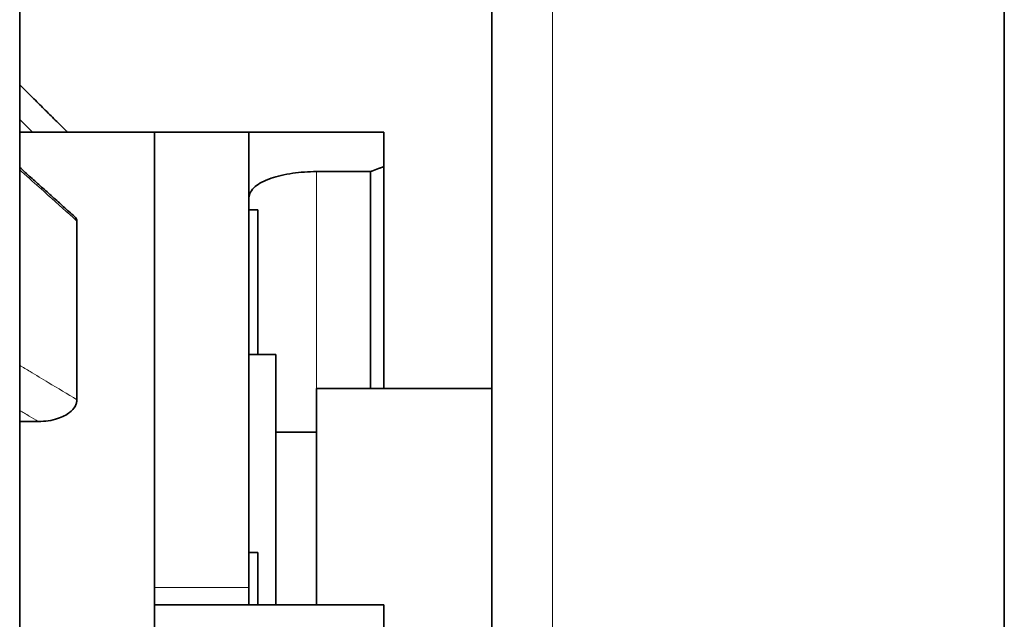
# Model space of a CAD drawing. Units: millimetres. Extents: x 443 to 4049, y -385 to 3130.
# Drawn here: x 2891 to 2964, y 2 to 47 of the extents above; entities that cross this region are included whole.
import ezdxf

# ---------------------------------------------------------------- set-up
doc = ezdxf.new("R2010")
doc.units = ezdxf.units.MM
doc.header["$LTSCALE"] = 10
doc.layers.add('Widoczne (ISO)', color=7, linetype='Continuous', lineweight=35, true_color=0xe60000)
doc.layers.add('Widoczne wąskie (ISO)', color=3, linetype='Continuous', lineweight=9)

msp = doc.modelspace()

# ---------------------------------------------------------------- linework, layer by layer
at = {"layer": 'Widoczne (ISO)'}
for p, q in [((2963.76, -193.397), (2963.76, 161.859)), ((2925.76, -188.412), (2925.76, 156.873)), ((2890.76, 141.857), (2890.76, -179.513)), ((2900.76, 38.231), (2890.76, 38.231)), ((2900.76, 38.241), (2917.76, 38.241)), ((2900.76, 38.231), (2900.76, 38.241)), ((2900.76, 4.459), (2900.76, 38.231)), ((2900.76, 38.231), (2900.76, 4.459)), ((2900.76, 38.231), (2907.76, 38.231)), ((2907.76, 38.231), (2907.76, 4.459)), ((2917.76, 35.686), (2917.76, 38.241)), ((2912.76, 35.309), (2916.76, 35.309)), ((2916.76, 35.309), (2916.76, 19.231)), ((2917.76, 19.231), (2917.76, 35.686)), ((2908.41, 32.465), (2907.76, 32.465)), ((2908.41, 32.465), (2908.41, 21.731)), ((2895.003, 31.642), (2895.003, 18.385)), ((2907.76, 21.731), (2909.76, 21.731)), ((2909.76, 21.731), (2909.76, 3.18)), ((2912.76, 19.231), (2912.76, 3.18)), ((2925.76, 19.231), (2912.76, 19.231)), ((2892.137, 16.77), (2890.76, 16.77)), ((2912.76, 15.981), (2909.76, 15.981)), ((2908.41, 7.046), (2907.76, 7.046)), ((2908.41, 7.046), (2908.41, 3.18)), ((2900.76, 3.18), (2900.76, 4.459)), ((2907.76, 3.18), (2907.76, 4.459)), ((2900.76, 3.18), (2900.76, 0.829)), ((2917.76, 3.18), (2900.76, 3.18)), ((2917.76, 3.18), (2917.76, 0.829))]:
    msp.add_line(p, q, dxfattribs=at)
for points, knots in [([(2890.76, 41.754), (2891.042, 41.474), (2891.323, 41.195), (2891.886, 40.635), (2892.168, 40.356), (2892.731, 39.797), (2893.013, 39.517), (2893.576, 38.958), (2893.858, 38.678), (2894.196, 38.342), (2894.252, 38.287), (2894.308, 38.231)], [0.0836593, 0.0836593, 0.0836593, 0.0836593, 0.2031843, 0.2031843, 0.3227092, 0.3227092, 0.4422342, 0.4422342, 0.5617591, 0.5617591, 0.5856223, 0.5856223, 0.5856223, 0.5856223]), ([(2894.821, 31.981), (2894.551, 32.224), (2894.28, 32.466), (2893.738, 32.952), (2893.468, 33.194), (2892.926, 33.68), (2892.655, 33.922), (2892.114, 34.408), (2891.843, 34.65), (2891.301, 35.135), (2891.031, 35.378), (2890.76, 35.621)], [0.4974293, 0.4974293, 0.4974293, 0.4974293, 0.6123408, 0.6123408, 0.7272522, 0.7272522, 0.8421636, 0.8421636, 0.9570751, 0.9570751, 1.0719865, 1.0719865, 1.0719865, 1.0719865]), ([(2912.76, 35.309), (2912.475, 35.309), (2912.165, 35.299), (2911.562, 35.258), (2911.268, 35.226), (2910.72, 35.148), (2910.42, 35.093), (2909.868, 34.964), (2909.615, 34.89), (2909.159, 34.732), (2908.921, 34.631), (2908.516, 34.416), (2908.349, 34.303), (2908.074, 34.072), (2907.952, 33.931), (2907.795, 33.646), (2907.76, 33.501), (2907.76, 33.368)], [0, 0, 0, 0, 0.0853939, 0.0853939, 0.1707879, 0.1707879, 0.2671033, 0.2671033, 0.3634188, 0.3634188, 0.4761103, 0.4761103, 0.5888018, 0.5888018, 0.7209627, 0.7209627, 0.8531236, 0.8531236, 0.8531236, 0.8531236]), ([(2895.003, 31.642), (2895.003, 31.734), (2894.964, 31.824), (2894.872, 31.933), (2894.848, 31.957), (2894.821, 31.981)], [0, 0, 0, 0, 0.05777623, 0.05777623, 0.07503077, 0.07503077, 0.07503077, 0.07503077]), ([(2892.137, 16.77), (2892.641, 16.77), (2893.137, 16.846), (2893.925, 17.107), (2894.226, 17.263), (2894.628, 17.578), (2894.768, 17.728), (2894.909, 17.974), (2894.944, 18.055), (2894.991, 18.22), (2895.003, 18.302), (2895.003, 18.385)], [0, 0, 0, 0, 0.1511359, 0.1511359, 0.2719626, 0.2719626, 0.3574283, 0.3574283, 0.3974738, 0.3974738, 0.4365696, 0.4365696, 0.4365696, 0.4365696])]:
    msp.add_open_spline(points, degree=3, knots=knots, dxfattribs=at)
msp.add_rational_spline([(2917.76, 35.686), (2917.254, 35.496), (2916.76, 35.309)], [1, 1.0010977241, 1.00209777794], degree=2, dxfattribs=at)
at = {"layer": 'Widoczne wąskie (ISO)'}
for p, q in [((2930.26, 157.151), (2930.26, -188.689)), ((2912.76, 19.231), (2912.76, 35.309)), ((2900.76, 4.459), (2907.76, 4.459))]:
    msp.add_line(p, q, dxfattribs=at)
for points, knots in [([(2890.76, 39.183), (2890.996, 38.949), (2891.231, 38.715), (2891.467, 38.481), (2891.551, 38.398), (2891.635, 38.314), (2891.719, 38.231)], [0.2830117, 0.2830117, 0.2830117, 0.2830117, 0.3830249, 0.3830249, 0.3830249, 0.4186998, 0.4186998, 0.4186998, 0.4186998]), ([(2890.76, 35.446), (2891.016, 35.217), (2891.272, 34.987), (2891.979, 34.353), (2892.43, 33.949), (2892.881, 33.544), (2893.588, 32.91), (2894.295, 32.276), (2895.003, 31.642)], [-1.0832307, -1.0832307, -1.0832307, -1.0832307, -0.9746272, -0.9746272, -0.7831555, -0.7831555, -0.7831555, -0.4830297, -0.4830297, -0.4830297, -0.4830297]), ([(2895.003, 18.385), (2894.295, 18.811), (2893.588, 19.237), (2892.881, 19.663), (2892.43, 19.935), (2891.979, 20.206), (2891.272, 20.632), (2891.016, 20.786), (2890.76, 20.94)], [-0.6831496, -0.6831496, -0.6831496, -0.6831496, -0.3830243, -0.3830243, -0.3830243, -0.1915121, -0.1915121, -0.0829486, -0.0829486, -0.0829486, -0.0829486]), ([(2890.76, 17.6), (2890.996, 17.458), (2891.231, 17.316), (2891.467, 17.174), (2891.69, 17.039), (2891.914, 16.904), (2892.137, 16.77)], [0.2830122, 0.2830122, 0.2830122, 0.2830122, 0.3830243, 0.3830243, 0.3830243, 0.4778412, 0.4778412, 0.4778412, 0.4778412])]:
    msp.add_open_spline(points, degree=3, knots=knots, dxfattribs=at)

doc.saveas('drawing.dxf')
